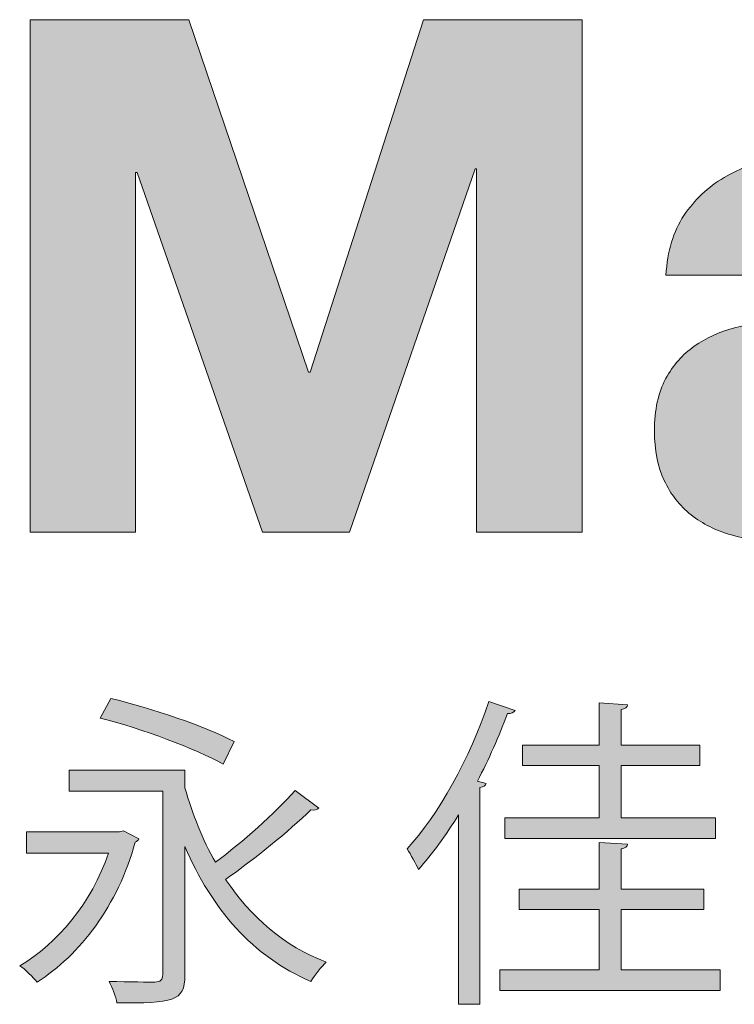
# Model space of a CAD drawing. Units: millimetres. Extents: x -32851 to 31259, y 67575 to 153332.
# Drawn here: x 26506 to 26884, y 68253 to 68774 of the extents above; entities that cross this region are included whole.
import ezdxf

# ---------------------------------------------------------------- set-up
doc = ezdxf.new("R2010")
doc.units = ezdxf.units.MM
doc.layers.add('圖層 1', color=7, linetype='Continuous', lineweight=0)

# ---------------------------------------------------------------- blocks, each defined once
blk = doc.blocks.new('Block_2')
at = {"layer": '圖層 1', "true_color": 0x3e3a39, "transparency": 33554687}
h = blk.add_hatch(color=250, dxfattribs=at)
h.dxf.hatch_style = 2
edge = h.paths.add_edge_path()
edge.add_spline(control_points=[(5.0127, -13.4587), (5.1224, -13.4851), (5.2682, -13.5343), (5.3437, -13.5746), (5.3437, -13.5746), (5.3147, -13.6352), (5.3147, -13.6352), (5.241, -13.594), (5.097, -13.5404), (4.9846, -13.5115), (4.9846, -13.5115), (5.0127, -13.4587), (5.0127, -13.4587)], knot_values=[0, 0, 0, 0, 1, 1, 1, 2, 2, 2, 3, 3, 3, 4, 4, 4, 4], degree=3, periodic=0)
edge = h.paths.add_edge_path()
edge.add_spline(control_points=[(5.212, -13.6985), (5.2322, -13.7704), (5.2594, -13.8381), (5.2936, -13.8986), (5.3656, -13.8451), (5.4534, -13.7669), (5.5079, -13.7055), (5.5079, -13.7055), (5.5711, -13.7529), (5.5711, -13.7529), (5.5667, -13.7581), (5.5579, -13.759), (5.55, -13.7581), (5.4912, -13.8144), (5.3964, -13.8925), (5.3208, -13.9443), (5.3885, -14.0452), (5.478, -14.1234), (5.5913, -14.1664), (5.5781, -14.1787), (5.5597, -14.2015), (5.55, -14.2182), (5.3937, -14.1515), (5.284, -14.0242), (5.212, -13.8565), (5.212, -13.8565), (5.212, -14.2006), (5.212, -14.2006), (5.212, -14.2384), (5.2032, -14.2559), (5.1769, -14.2656), (5.1497, -14.2752), (5.1031, -14.2761), (5.0294, -14.2761), (5.0267, -14.2595), (5.0171, -14.2349), (5.0083, -14.2182), (5.0645, -14.2199), (5.1163, -14.2199), (5.1312, -14.2199), (5.147, -14.2191), (5.1523, -14.2147), (5.1523, -14.1998), (5.1523, -14.1998), (5.1523, -13.7081), (5.1523, -13.7081), (5.1523, -13.7081), (4.9012, -13.7081), (4.9012, -13.7081), (4.9012, -13.7081), (4.9012, -13.6511), (4.9012, -13.6511), (4.9012, -13.6511), (5.212, -13.6511), (5.212, -13.6511), (5.212, -13.6511), (5.212, -13.6985), (5.212, -13.6985)], knot_values=[0, 0, 0, 0, 1, 1, 1, 2, 2, 2, 3, 3, 3, 4, 4, 4, 5, 5, 5, 6, 6, 6, 7, 7, 7, 8, 8, 8, 9, 9, 9, 10, 10, 10, 11, 11, 11, 12, 12, 12, 13, 13, 13, 14, 14, 14, 15, 15, 15, 16, 16, 16, 17, 17, 17, 18, 18, 18, 19, 19, 19, 19], degree=3, periodic=0)
edge = h.paths.add_edge_path()
edge.add_spline(control_points=[(5.0469, -13.8144), (5.0469, -13.8144), (5.0882, -13.8354), (5.0882, -13.8354), (5.0873, -13.8389), (5.0829, -13.8424), (5.0785, -13.8442), (5.032, -14.0154), (4.9302, -14.1471), (4.8151, -14.2199), (4.8055, -14.2076), (4.7827, -14.1848), (4.7686, -14.1761), (4.8705, -14.1163), (4.9609, -14.0092), (5.0066, -13.874), (5.0066, -13.874), (4.787, -13.874), (4.787, -13.874), (4.787, -13.874), (4.787, -13.817), (4.787, -13.817), (4.787, -13.817), (5.0364, -13.817), (5.0364, -13.817), (5.0364, -13.817), (5.0469, -13.8144), (5.0469, -13.8144)], knot_values=[0, 0, 0, 0, 1, 1, 1, 2, 2, 2, 3, 3, 3, 4, 4, 4, 5, 5, 5, 6, 6, 6, 7, 7, 7, 8, 8, 8, 9, 9, 9, 9], degree=3, periodic=0)
h = blk.add_hatch(color=250, dxfattribs=at)
h.dxf.hatch_style = 2
edge = h.paths.add_edge_path()
edge.add_spline(control_points=[(6.3232, -13.7792), (6.3232, -13.7792), (6.3232, -13.6387), (6.3232, -13.6387), (6.3232, -13.6387), (6.1177, -13.6387), (6.1177, -13.6387), (6.1177, -13.6387), (6.1177, -13.5843), (6.1177, -13.5843), (6.1177, -13.5843), (6.3232, -13.5843), (6.3232, -13.5843), (6.3232, -13.5843), (6.3232, -13.471), (6.3232, -13.471), (6.3232, -13.471), (6.3996, -13.4763), (6.3996, -13.4763), (6.3987, -13.4825), (6.3943, -13.4869), (6.382, -13.4886), (6.382, -13.4886), (6.382, -13.5843), (6.382, -13.5843), (6.382, -13.5843), (6.5936, -13.5843), (6.5936, -13.5843), (6.5936, -13.5843), (6.5936, -13.6387), (6.5936, -13.6387), (6.5936, -13.6387), (6.382, -13.6387), (6.382, -13.6387), (6.382, -13.6387), (6.382, -13.7792), (6.382, -13.7792), (6.382, -13.7792), (6.6357, -13.7792), (6.6357, -13.7792), (6.6357, -13.7792), (6.6357, -13.8345), (6.6357, -13.8345), (6.6357, -13.8345), (6.0703, -13.8345), (6.0703, -13.8345), (6.0703, -13.8345), (6.0703, -13.7792), (6.0703, -13.7792), (6.0703, -13.7792), (6.3232, -13.7792), (6.3232, -13.7792)], knot_values=[0, 0, 0, 0, 1, 1, 1, 2, 2, 2, 3, 3, 3, 4, 4, 4, 5, 5, 5, 6, 6, 6, 7, 7, 7, 8, 8, 8, 9, 9, 9, 10, 10, 10, 11, 11, 11, 12, 12, 12, 13, 13, 13, 14, 14, 14, 15, 15, 15, 16, 16, 16, 17, 17, 17, 17], degree=3, periodic=0)
edge = h.paths.add_edge_path()
edge.add_spline(control_points=[(6.382, -14.1875), (6.382, -14.1875), (6.648, -14.1875), (6.648, -14.1875), (6.648, -14.1875), (6.648, -14.2428), (6.648, -14.2428), (6.648, -14.2428), (6.0572, -14.2428), (6.0572, -14.2428), (6.0572, -14.2428), (6.0572, -14.1875), (6.0572, -14.1875), (6.0572, -14.1875), (6.3232, -14.1875), (6.3232, -14.1875), (6.3232, -14.1875), (6.3232, -14.0251), (6.3232, -14.0251), (6.3232, -14.0251), (6.109, -14.0251), (6.109, -14.0251), (6.109, -14.0251), (6.109, -13.9706), (6.109, -13.9706), (6.109, -13.9706), (6.3232, -13.9706), (6.3232, -13.9706), (6.3232, -13.9706), (6.3232, -13.8451), (6.3232, -13.8451), (6.3232, -13.8451), (6.3996, -13.8503), (6.3996, -13.8503), (6.3987, -13.8565), (6.3943, -13.8609), (6.382, -13.8626), (6.382, -13.8626), (6.382, -13.9706), (6.382, -13.9706), (6.382, -13.9706), (6.6041, -13.9706), (6.6041, -13.9706), (6.6041, -13.9706), (6.6041, -14.0251), (6.6041, -14.0251), (6.6041, -14.0251), (6.382, -14.0251), (6.382, -14.0251), (6.382, -14.0251), (6.382, -14.1875), (6.382, -14.1875)], knot_values=[0, 0, 0, 0, 1, 1, 1, 2, 2, 2, 3, 3, 3, 4, 4, 4, 5, 5, 5, 6, 6, 6, 7, 7, 7, 8, 8, 8, 9, 9, 9, 10, 10, 10, 11, 11, 11, 12, 12, 12, 13, 13, 13, 14, 14, 14, 15, 15, 15, 16, 16, 16, 17, 17, 17, 17], degree=3, periodic=0)
edge = h.paths.add_edge_path()
edge.add_spline(control_points=[(5.9457, -13.7713), (5.9123, -13.8266), (5.8754, -13.8758), (5.8385, -13.9179), (5.8324, -13.9039), (5.8175, -13.8767), (5.8078, -13.8626), (5.8921, -13.7713), (5.9764, -13.6194), (6.0273, -13.4675), (6.0273, -13.4675), (6.0975, -13.4912), (6.0975, -13.4912), (6.094, -13.4974), (6.0879, -13.5), (6.0774, -13.4991), (6.0545, -13.5606), (6.0273, -13.622), (5.9966, -13.6809), (5.9966, -13.6809), (6.0203, -13.687), (6.0203, -13.687), (6.0185, -13.6923), (6.0141, -13.6967), (6.0027, -13.6976), (6.0027, -13.6976), (6.0027, -14.2796), (6.0027, -14.2796), (6.0027, -14.2796), (5.9457, -14.2796), (5.9457, -14.2796), (5.9457, -14.2796), (5.9457, -13.7713), (5.9457, -13.7713)], knot_values=[0, 0, 0, 0, 1, 1, 1, 2, 2, 2, 3, 3, 3, 4, 4, 4, 5, 5, 5, 6, 6, 6, 7, 7, 7, 8, 8, 8, 9, 9, 9, 10, 10, 10, 11, 11, 11, 11], degree=3, periodic=0)
at = {"layer": '圖層 1'}
for points, knots in [([(5.0127, -13.4587), (5.1224, -13.4851), (5.2682, -13.5343), (5.3437, -13.5746), (5.3437, -13.5746), (5.3147, -13.6352), (5.3147, -13.6352), (5.241, -13.594), (5.097, -13.5404), (4.9846, -13.5115), (4.9846, -13.5115), (5.0127, -13.4587), (5.0127, -13.4587)], [0, 0, 0, 0, 1, 1, 1, 2, 2, 2, 3, 3, 3, 4, 4, 4, 4]), ([(5.9457, -13.7713), (5.9123, -13.8266), (5.8754, -13.8758), (5.8385, -13.9179), (5.8324, -13.9039), (5.8175, -13.8767), (5.8078, -13.8626), (5.8921, -13.7713), (5.9764, -13.6194), (6.0273, -13.4675), (6.0273, -13.4675), (6.0975, -13.4912), (6.0975, -13.4912), (6.094, -13.4974), (6.0879, -13.5), (6.0774, -13.4991), (6.0545, -13.5606), (6.0273, -13.622), (5.9966, -13.6809), (5.9966, -13.6809), (6.0203, -13.687), (6.0203, -13.687), (6.0185, -13.6923), (6.0141, -13.6967), (6.0027, -13.6976), (6.0027, -13.6976), (6.0027, -14.2796), (6.0027, -14.2796), (6.0027, -14.2796), (5.9457, -14.2796), (5.9457, -14.2796), (5.9457, -14.2796), (5.9457, -13.7713), (5.9457, -13.7713)], [0, 0, 0, 0, 1, 1, 1, 2, 2, 2, 3, 3, 3, 4, 4, 4, 5, 5, 5, 6, 6, 6, 7, 7, 7, 8, 8, 8, 9, 9, 9, 10, 10, 10, 11, 11, 11, 11]), ([(6.3232, -13.7792), (6.3232, -13.7792), (6.3232, -13.6387), (6.3232, -13.6387), (6.3232, -13.6387), (6.1177, -13.6387), (6.1177, -13.6387), (6.1177, -13.6387), (6.1177, -13.5843), (6.1177, -13.5843), (6.1177, -13.5843), (6.3232, -13.5843), (6.3232, -13.5843), (6.3232, -13.5843), (6.3232, -13.471), (6.3232, -13.471), (6.3232, -13.471), (6.3996, -13.4763), (6.3996, -13.4763), (6.3987, -13.4825), (6.3943, -13.4869), (6.382, -13.4886), (6.382, -13.4886), (6.382, -13.5843), (6.382, -13.5843), (6.382, -13.5843), (6.5936, -13.5843), (6.5936, -13.5843), (6.5936, -13.5843), (6.5936, -13.6387), (6.5936, -13.6387), (6.5936, -13.6387), (6.382, -13.6387), (6.382, -13.6387), (6.382, -13.6387), (6.382, -13.7792), (6.382, -13.7792), (6.382, -13.7792), (6.6357, -13.7792), (6.6357, -13.7792), (6.6357, -13.7792), (6.6357, -13.8345), (6.6357, -13.8345), (6.6357, -13.8345), (6.0703, -13.8345), (6.0703, -13.8345), (6.0703, -13.8345), (6.0703, -13.7792), (6.0703, -13.7792), (6.0703, -13.7792), (6.3232, -13.7792), (6.3232, -13.7792)], [0, 0, 0, 0, 1, 1, 1, 2, 2, 2, 3, 3, 3, 4, 4, 4, 5, 5, 5, 6, 6, 6, 7, 7, 7, 8, 8, 8, 9, 9, 9, 10, 10, 10, 11, 11, 11, 12, 12, 12, 13, 13, 13, 14, 14, 14, 15, 15, 15, 16, 16, 16, 17, 17, 17, 17]), ([(5.212, -13.6985), (5.2322, -13.7704), (5.2594, -13.8381), (5.2936, -13.8986), (5.3656, -13.8451), (5.4534, -13.7669), (5.5079, -13.7055), (5.5079, -13.7055), (5.5711, -13.7529), (5.5711, -13.7529), (5.5667, -13.7581), (5.5579, -13.759), (5.55, -13.7581), (5.4912, -13.8144), (5.3964, -13.8925), (5.3208, -13.9443), (5.3885, -14.0452), (5.478, -14.1234), (5.5913, -14.1664), (5.5781, -14.1787), (5.5597, -14.2015), (5.55, -14.2182), (5.3937, -14.1515), (5.284, -14.0242), (5.212, -13.8565), (5.212, -13.8565), (5.212, -14.2006), (5.212, -14.2006), (5.212, -14.2384), (5.2032, -14.2559), (5.1769, -14.2656), (5.1497, -14.2752), (5.1031, -14.2761), (5.0294, -14.2761), (5.0267, -14.2595), (5.0171, -14.2349), (5.0083, -14.2182), (5.0645, -14.2199), (5.1163, -14.2199), (5.1312, -14.2199), (5.147, -14.2191), (5.1523, -14.2147), (5.1523, -14.1998), (5.1523, -14.1998), (5.1523, -13.7081), (5.1523, -13.7081), (5.1523, -13.7081), (4.9012, -13.7081), (4.9012, -13.7081), (4.9012, -13.7081), (4.9012, -13.6511), (4.9012, -13.6511), (4.9012, -13.6511), (5.212, -13.6511), (5.212, -13.6511), (5.212, -13.6511), (5.212, -13.6985), (5.212, -13.6985)], [0, 0, 0, 0, 1, 1, 1, 2, 2, 2, 3, 3, 3, 4, 4, 4, 5, 5, 5, 6, 6, 6, 7, 7, 7, 8, 8, 8, 9, 9, 9, 10, 10, 10, 11, 11, 11, 12, 12, 12, 13, 13, 13, 14, 14, 14, 15, 15, 15, 16, 16, 16, 17, 17, 17, 18, 18, 18, 19, 19, 19, 19]), ([(5.0469, -13.8144), (5.0469, -13.8144), (5.0882, -13.8354), (5.0882, -13.8354), (5.0873, -13.8389), (5.0829, -13.8424), (5.0785, -13.8442), (5.032, -14.0154), (4.9302, -14.1471), (4.8151, -14.2199), (4.8055, -14.2076), (4.7827, -14.1848), (4.7686, -14.1761), (4.8705, -14.1163), (4.9609, -14.0092), (5.0066, -13.874), (5.0066, -13.874), (4.787, -13.874), (4.787, -13.874), (4.787, -13.874), (4.787, -13.817), (4.787, -13.817), (4.787, -13.817), (5.0364, -13.817), (5.0364, -13.817), (5.0364, -13.817), (5.0469, -13.8144), (5.0469, -13.8144)], [0, 0, 0, 0, 1, 1, 1, 2, 2, 2, 3, 3, 3, 4, 4, 4, 5, 5, 5, 6, 6, 6, 7, 7, 7, 8, 8, 8, 9, 9, 9, 9]), ([(6.382, -14.1875), (6.382, -14.1875), (6.648, -14.1875), (6.648, -14.1875), (6.648, -14.1875), (6.648, -14.2428), (6.648, -14.2428), (6.648, -14.2428), (6.0572, -14.2428), (6.0572, -14.2428), (6.0572, -14.2428), (6.0572, -14.1875), (6.0572, -14.1875), (6.0572, -14.1875), (6.3232, -14.1875), (6.3232, -14.1875), (6.3232, -14.1875), (6.3232, -14.0251), (6.3232, -14.0251), (6.3232, -14.0251), (6.109, -14.0251), (6.109, -14.0251), (6.109, -14.0251), (6.109, -13.9706), (6.109, -13.9706), (6.109, -13.9706), (6.3232, -13.9706), (6.3232, -13.9706), (6.3232, -13.9706), (6.3232, -13.8451), (6.3232, -13.8451), (6.3232, -13.8451), (6.3996, -13.8503), (6.3996, -13.8503), (6.3987, -13.8565), (6.3943, -13.8609), (6.382, -13.8626), (6.382, -13.8626), (6.382, -13.9706), (6.382, -13.9706), (6.382, -13.9706), (6.6041, -13.9706), (6.6041, -13.9706), (6.6041, -13.9706), (6.6041, -14.0251), (6.6041, -14.0251), (6.6041, -14.0251), (6.382, -14.0251), (6.382, -14.0251), (6.382, -14.0251), (6.382, -14.1875), (6.382, -14.1875)], [0, 0, 0, 0, 1, 1, 1, 2, 2, 2, 3, 3, 3, 4, 4, 4, 5, 5, 5, 6, 6, 6, 7, 7, 7, 8, 8, 8, 9, 9, 9, 10, 10, 10, 11, 11, 11, 12, 12, 12, 13, 13, 13, 14, 14, 14, 15, 15, 15, 16, 16, 16, 17, 17, 17, 17])]:
    blk.add_open_spline(points, degree=3, knots=knots, dxfattribs=at)

msp = doc.modelspace()

# ---------------------------------------------------------------- hatches: boundary and pattern name
at = {"layer": '圖層 1', "lineweight": 13, "true_color": 0x3e3a39, "transparency": 33554687}
h = msp.add_hatch(color=250, dxfattribs=at)
h.dxf.hatch_style = 2
edge = h.paths.add_edge_path()
edge.add_spline(control_points=[(26595.77, 68774.071), (26595.77, 68774.071), (26659.19, 68587.602), (26659.19, 68587.602), (26659.19, 68587.602), (26659.952, 68587.602), (26659.952, 68587.602), (26659.952, 68587.602), (26719.955, 68774.071), (26719.955, 68774.071), (26719.955, 68774.071), (26803.882, 68774.071), (26803.882, 68774.071), (26803.882, 68774.071), (26803.882, 68502.914), (26803.882, 68502.914), (26803.882, 68502.914), (26748.058, 68502.914), (26748.058, 68502.914), (26748.058, 68502.914), (26748.058, 68695.079), (26748.058, 68695.079), (26748.058, 68695.079), (26747.297, 68695.079), (26747.297, 68695.079), (26747.297, 68695.079), (26680.838, 68502.914), (26680.838, 68502.914), (26680.838, 68502.914), (26634.886, 68502.914), (26634.886, 68502.914), (26634.886, 68502.914), (26568.428, 68693.177), (26568.428, 68693.177), (26568.428, 68693.177), (26567.667, 68693.177), (26567.667, 68693.177), (26567.667, 68693.177), (26567.667, 68502.914), (26567.667, 68502.914), (26567.667, 68502.914), (26511.842, 68502.914), (26511.842, 68502.914), (26511.842, 68502.914), (26511.842, 68774.071), (26511.842, 68774.071), (26511.842, 68774.071), (26595.77, 68774.071), (26595.77, 68774.071)], knot_values=[0, 0, 0, 0, 1, 1, 1, 2, 2, 2, 3, 3, 3, 4, 4, 4, 5, 5, 5, 6, 6, 6, 7, 7, 7, 8, 8, 8, 9, 9, 9, 10, 10, 10, 11, 11, 11, 12, 12, 12, 13, 13, 13, 14, 14, 14, 15, 15, 15, 16, 16, 16, 16], degree=3, periodic=0)
h = msp.add_hatch(color=250, dxfattribs=at)
h.dxf.hatch_style = 2
edge = h.paths.add_edge_path()
edge.add_spline(control_points=[(26972.879, 68598.997), (26970.599, 68596.965), (26967.752, 68595.389), (26964.334, 68594.248), (26960.917, 68593.113), (26957.241, 68592.162), (26953.32, 68591.4), (26949.393, 68590.639), (26945.279, 68590.007), (26940.978, 68589.504), (26936.67, 68588.995), (26932.369, 68588.363), (26928.064, 68587.602), (26924.012, 68586.841), (26920.027, 68585.829), (26916.103, 68584.565), (26912.175, 68583.294), (26908.757, 68581.589), (26905.85, 68579.435), (26902.935, 68577.281), (26900.59, 68574.563), (26898.824, 68571.275), (26897.05, 68567.979), (26896.164, 68563.801), (26896.164, 68558.738), (26896.164, 68553.928), (26897.05, 68549.878), (26898.824, 68546.59), (26900.59, 68543.294), (26903.003, 68540.705), (26906.04, 68538.803), (26909.077, 68536.907), (26912.62, 68535.575), (26916.673, 68534.815), (26920.72, 68534.054), (26924.899, 68533.673), (26929.206, 68533.673), (26939.84, 68533.673), (26948.062, 68535.446), (26953.891, 68538.994), (26959.711, 68542.533), (26964.011, 68546.78), (26966.801, 68551.713), (26969.583, 68556.652), (26971.292, 68561.646), (26971.927, 68566.715), (26972.556, 68571.778), (26972.879, 68575.834), (26972.879, 68578.871), (26972.879, 68578.871), (26972.879, 68598.997), (26972.879, 68598.997)], knot_values=[0, 0, 0, 0, 1, 1, 1, 2, 2, 2, 3, 3, 3, 4, 4, 4, 5, 5, 5, 6, 6, 6, 7, 7, 7, 8, 8, 8, 9, 9, 9, 10, 10, 10, 11, 11, 11, 12, 12, 12, 13, 13, 13, 14, 14, 14, 15, 15, 15, 16, 16, 16, 17, 17, 17, 17], degree=3, periodic=0)
edge = h.paths.add_edge_path()
edge.add_spline(control_points=[(26848.316, 68638.874), (26849.073, 68651.526), (26852.236, 68662.037), (26857.808, 68670.395), (26863.376, 68678.745), (26870.466, 68685.452), (26879.075, 68690.521), (26887.68, 68695.582), (26897.363, 68699.191), (26908.129, 68701.344), (26918.885, 68703.491), (26929.709, 68704.572), (26940.597, 68704.572), (26950.473, 68704.572), (26960.471, 68703.872), (26970.599, 68702.479), (26980.723, 68701.086), (26989.967, 68698.361), (26998.321, 68694.319), (27006.679, 68690.263), (27013.514, 68684.637), (27018.831, 68677.421), (27024.148, 68670.205), (27026.804, 68660.644), (27026.804, 68648.747), (27026.804, 68648.747), (27026.804, 68546.59), (27026.804, 68546.59), (27026.804, 68537.722), (27027.311, 68529.243), (27028.323, 68521.143), (27029.332, 68513.038), (27031.105, 68506.963), (27033.64, 68502.914), (27033.64, 68502.914), (26978.953, 68502.914), (26978.953, 68502.914), (26977.941, 68505.951), (26977.115, 68509.049), (26976.487, 68512.222), (26975.851, 68515.382), (26975.406, 68518.609), (26975.155, 68521.905), (26966.546, 68513.038), (26956.418, 68506.841), (26944.776, 68503.294), (26933.127, 68499.754), (26921.229, 68497.981), (26909.077, 68497.981), (26899.707, 68497.981), (26890.973, 68499.115), (26882.873, 68501.398), (26874.768, 68503.675), (26867.684, 68507.215), (26861.606, 68512.032), (26855.532, 68516.836), (26850.782, 68522.91), (26847.365, 68530.255), (26843.947, 68537.601), (26842.238, 68546.331), (26842.238, 68556.462), (26842.238, 68567.599), (26844.195, 68576.778), (26848.126, 68583.994), (26852.047, 68591.21), (26857.108, 68596.965), (26863.315, 68601.273), (26869.515, 68605.574), (26876.609, 68608.808), (26884.582, 68610.962), (26892.556, 68613.109), (26900.59, 68614.815), (26908.696, 68616.085), (26916.796, 68617.349), (26924.773, 68618.362), (26932.624, 68619.123), (26940.468, 68619.883), (26947.433, 68621.025), (26953.511, 68622.54), (26959.585, 68624.062), (26964.392, 68626.277), (26967.943, 68629.185), (26971.483, 68632.093), (26973.127, 68636.34), (26972.879, 68641.911), (26972.879, 68647.728), (26971.927, 68652.355), (26970.028, 68655.772), (26968.129, 68659.19), (26965.598, 68661.847), (26962.436, 68663.75), (26959.266, 68665.645), (26955.6, 68666.909), (26951.421, 68667.541), (26947.243, 68668.173), (26942.745, 68668.493), (26937.941, 68668.493), (26927.307, 68668.493), (26918.95, 68666.216), (26912.875, 68661.657), (26906.797, 68657.098), (26903.25, 68649.508), (26902.242, 68638.874), (26902.242, 68638.874), (26848.316, 68638.874), (26848.316, 68638.874)], knot_values=[0, 0, 0, 0, 1, 1, 1, 2, 2, 2, 3, 3, 3, 4, 4, 4, 5, 5, 5, 6, 6, 6, 7, 7, 7, 8, 8, 8, 9, 9, 9, 10, 10, 10, 11, 11, 11, 12, 12, 12, 13, 13, 13, 14, 14, 14, 15, 15, 15, 16, 16, 16, 17, 17, 17, 18, 18, 18, 19, 19, 19, 20, 20, 20, 21, 21, 21, 22, 22, 22, 23, 23, 23, 24, 24, 24, 25, 25, 25, 26, 26, 26, 27, 27, 27, 28, 28, 28, 29, 29, 29, 30, 30, 30, 31, 31, 31, 32, 32, 32, 33, 33, 33, 34, 34, 34, 35, 35, 35, 35], degree=3, periodic=0)

# ---------------------------------------------------------------- linework, layer by layer
at = {"layer": '圖層 1', "lineweight": 13}
for points, knots in [([(26595.77, 68774.071), (26595.77, 68774.071), (26659.19, 68587.602), (26659.19, 68587.602), (26659.19, 68587.602), (26659.952, 68587.602), (26659.952, 68587.602), (26659.952, 68587.602), (26719.955, 68774.071), (26719.955, 68774.071), (26719.955, 68774.071), (26803.882, 68774.071), (26803.882, 68774.071), (26803.882, 68774.071), (26803.882, 68502.914), (26803.882, 68502.914), (26803.882, 68502.914), (26748.058, 68502.914), (26748.058, 68502.914), (26748.058, 68502.914), (26748.058, 68695.079), (26748.058, 68695.079), (26748.058, 68695.079), (26747.297, 68695.079), (26747.297, 68695.079), (26747.297, 68695.079), (26680.838, 68502.914), (26680.838, 68502.914), (26680.838, 68502.914), (26634.886, 68502.914), (26634.886, 68502.914), (26634.886, 68502.914), (26568.428, 68693.177), (26568.428, 68693.177), (26568.428, 68693.177), (26567.667, 68693.177), (26567.667, 68693.177), (26567.667, 68693.177), (26567.667, 68502.914), (26567.667, 68502.914), (26567.667, 68502.914), (26511.842, 68502.914), (26511.842, 68502.914), (26511.842, 68502.914), (26511.842, 68774.071), (26511.842, 68774.071), (26511.842, 68774.071), (26595.77, 68774.071), (26595.77, 68774.071)], [0, 0, 0, 0, 1, 1, 1, 2, 2, 2, 3, 3, 3, 4, 4, 4, 5, 5, 5, 6, 6, 6, 7, 7, 7, 8, 8, 8, 9, 9, 9, 10, 10, 10, 11, 11, 11, 12, 12, 12, 13, 13, 13, 14, 14, 14, 15, 15, 15, 16, 16, 16, 16]), ([(26848.316, 68638.874), (26849.073, 68651.526), (26852.236, 68662.037), (26857.808, 68670.395), (26863.376, 68678.745), (26870.466, 68685.452), (26879.075, 68690.521), (26887.68, 68695.582), (26897.363, 68699.191), (26908.129, 68701.344), (26918.885, 68703.491), (26929.709, 68704.572), (26940.597, 68704.572), (26950.473, 68704.572), (26960.471, 68703.872), (26970.599, 68702.479), (26980.723, 68701.086), (26989.967, 68698.361), (26998.321, 68694.319), (27006.679, 68690.263), (27013.514, 68684.637), (27018.831, 68677.421), (27024.148, 68670.205), (27026.804, 68660.644), (27026.804, 68648.747), (27026.804, 68648.747), (27026.804, 68546.59), (27026.804, 68546.59), (27026.804, 68537.722), (27027.311, 68529.243), (27028.323, 68521.143), (27029.332, 68513.038), (27031.105, 68506.963), (27033.64, 68502.914), (27033.64, 68502.914), (26978.953, 68502.914), (26978.953, 68502.914), (26977.941, 68505.951), (26977.115, 68509.049), (26976.487, 68512.222), (26975.851, 68515.382), (26975.406, 68518.609), (26975.155, 68521.905), (26966.546, 68513.038), (26956.418, 68506.841), (26944.776, 68503.294), (26933.127, 68499.754), (26921.229, 68497.981), (26909.077, 68497.981), (26899.707, 68497.981), (26890.973, 68499.115), (26882.873, 68501.398), (26874.768, 68503.675), (26867.684, 68507.215), (26861.606, 68512.032), (26855.532, 68516.836), (26850.782, 68522.91), (26847.365, 68530.255), (26843.947, 68537.601), (26842.238, 68546.331), (26842.238, 68556.462), (26842.238, 68567.599), (26844.195, 68576.778), (26848.126, 68583.994), (26852.047, 68591.21), (26857.108, 68596.965), (26863.315, 68601.273), (26869.515, 68605.574), (26876.609, 68608.808), (26884.582, 68610.962), (26892.556, 68613.109), (26900.59, 68614.815), (26908.696, 68616.085), (26916.796, 68617.349), (26924.773, 68618.362), (26932.624, 68619.123), (26940.468, 68619.883), (26947.433, 68621.025), (26953.511, 68622.54), (26959.585, 68624.062), (26964.392, 68626.277), (26967.943, 68629.185), (26971.483, 68632.093), (26973.127, 68636.34), (26972.879, 68641.911), (26972.879, 68647.728), (26971.927, 68652.355), (26970.028, 68655.772), (26968.129, 68659.19), (26965.598, 68661.847), (26962.436, 68663.75), (26959.266, 68665.645), (26955.6, 68666.909), (26951.421, 68667.541), (26947.243, 68668.173), (26942.745, 68668.493), (26937.941, 68668.493), (26927.307, 68668.493), (26918.95, 68666.216), (26912.875, 68661.657), (26906.797, 68657.098), (26903.25, 68649.508), (26902.242, 68638.874), (26902.242, 68638.874), (26848.316, 68638.874), (26848.316, 68638.874)], [0, 0, 0, 0, 1, 1, 1, 2, 2, 2, 3, 3, 3, 4, 4, 4, 5, 5, 5, 6, 6, 6, 7, 7, 7, 8, 8, 8, 9, 9, 9, 10, 10, 10, 11, 11, 11, 12, 12, 12, 13, 13, 13, 14, 14, 14, 15, 15, 15, 16, 16, 16, 17, 17, 17, 18, 18, 18, 19, 19, 19, 20, 20, 20, 21, 21, 21, 22, 22, 22, 23, 23, 23, 24, 24, 24, 25, 25, 25, 26, 26, 26, 27, 27, 27, 28, 28, 28, 29, 29, 29, 30, 30, 30, 31, 31, 31, 32, 32, 32, 33, 33, 33, 34, 34, 34, 35, 35, 35, 35])]:
    msp.add_open_spline(points, degree=3, knots=knots, dxfattribs=at)

# ---------------------------------------------------------------- block references
at = {"layer": '圖層 1', "lineweight": 13, "xscale": 197.2265625000001, "yscale": 197.2265625000001, "zscale": 197.2265625000001}
msp.add_blockref('Block_2', (25565.841, 71069.298), dxfattribs=at)

doc.saveas('drawing.dxf')
